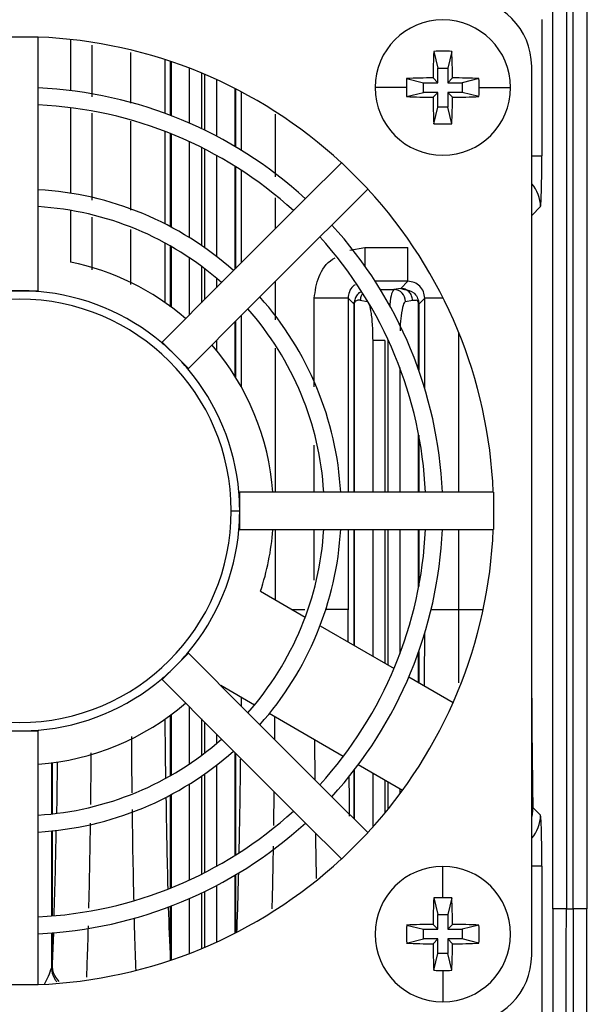
# Model space of a CAD drawing. Units: millimetres. Extents: x 4 to 416, y 4 to 293.
# Drawn here: x 238 to 241, y 159 to 164 of the extents above; entities that cross this region are included whole.
import ezdxf

# ---------------------------------------------------------------- set-up
doc = ezdxf.new("R2010")
doc.units = ezdxf.units.MM
doc.layers.add('FORMAT', color=7, linetype='Continuous')
doc.styles.add('SLDTEXTSTYLE0', font='TXT', dxfattribs={"width": 0.75})
doc.dimstyles.new('SLDDIMSTYLE1', dxfattribs={"dimtxt": 3.5, "dimasz": 3.302, "dimexe": 0, "dimexo": 0.0625, "dimgap": 0.875, "dimtad": 1, "dimdec": 0, "dimlfac": 11, "dimrnd": 1e-09, "dimzin": 12, "dimdsep": 46, "dimtxsty": 'SLDTEXTSTYLE0', "dimsah": 1, "dimcen": 0.09, "dimadec": 0, "dimazin": 3, "dimtfac": 1, "dimtdec": 0, "dimtofl": 0, "dimtmove": 0, "dimatfit": 3, "dimfxl": 0, "dimfrac": 2, "dimtolj": 1, "dimtzin": 12, "dimarcsym": 0})

# ---------------------------------------------------------------- blocks, each defined once
blk = doc.blocks.new('_D_3')
at = {"layer": 'FORMAT'}
for p, q in [((234.6167, 181.8062), (259.2665, 181.8062)), ((258.2665, 181.8062), (258.2665, 62.1926)), ((244.0847, 62.1926), (259.2665, 62.1926))]:
    blk.add_line(p, q, dxfattribs=at)
for points in [[(258.2665, 181.8062), (257.7585, 178.5042), (258.7745, 178.5042)], [(258.2665, 62.1926), (258.7745, 65.4946), (257.7585, 65.4946)]]:
    blk.add_solid(points, dxfattribs=at)
at = {"layer": 'FORMAT', "insert": (253.7548, 116.8272), "char_height": 3.5, "attachment_point": 1, "rotation": 90, "style": 'SLDTEXTSTYLE0'}
blk.add_mtext('1316', dxfattribs=at)

msp = doc.modelspace()

# ---------------------------------------------------------------- linework, layer by layer
at = {"color": 7, "linetype": 'Continuous', "lineweight": 25}
for p, q in [((240.63, 159.5103), (240.63, 165.6013)), ((240.7027, 165.6016), (240.7027, 159.5108)), ((240.7394, 159.5108), (240.7394, 165.6016)), ((240.8121, 165.6014), (240.8121, 159.5105)), ((240.571, 164.2858), (240.571, 163.5538)), ((237.6665, 164.1932), (237.8665, 164.1932)), ((237.8665, 164.1913), (237.8665, 164.1932)), ((237.8665, 163.9184), (237.8665, 164.1913)), ((238.0392, 164.1786), (238.0392, 163.9041)), ((238.1542, 164.1488), (238.1542, 163.8711)), ((238.3636, 163.8368), (238.3636, 164.1092)), ((239.9907, 164.1147), (240.0131, 164.025)), ((240.0878, 164.1147), (240.0654, 164.025)), ((238.5454, 164.0711), (238.5454, 163.7829)), ((238.5774, 163.7709), (238.5774, 164.0606)), ((238.5793, 164.0599), (238.5793, 163.7702)), ((238.6794, 163.7291), (238.6794, 164.0239)), ((238.7423, 163.9987), (238.7423, 163.7003)), ((240.0131, 163.9466), (240.0131, 164.025)), ((240.0131, 164.025), (240.0654, 164.025)), ((240.0654, 164.025), (240.0654, 163.9466)), ((240.5165, 159.2614), (240.5165, 164.0341)), ((238.7604, 163.6917), (238.7604, 163.9912)), ((238.8233, 163.9635), (238.8233, 163.6598)), ((239.845, 163.969), (239.9347, 163.9466)), ((239.9347, 163.9466), (240.0131, 163.9466)), ((239.9347, 163.8943), (239.9347, 163.9466)), ((239.987, 163.9727), (240.0131, 163.9466)), ((240.0914, 163.9727), (240.0654, 163.9466)), ((240.0654, 163.9466), (240.1438, 163.9466)), ((240.2335, 163.969), (240.1438, 163.9466)), ((240.1438, 163.9466), (240.1438, 163.8943)), ((237.8665, 163.8274), (237.8665, 163.9184)), ((238.9234, 163.604), (238.9234, 163.9151)), ((238.9254, 163.9141), (238.9254, 163.6028)), ((238.9573, 163.5835), (238.9573, 163.8975)), ((239.8441, 163.9205), (239.6756, 163.9205)), ((239.845, 163.8719), (239.9347, 163.8943)), ((240.0131, 163.8943), (239.9347, 163.8943)), ((239.987, 163.8683), (240.0131, 163.8943)), ((240.0131, 163.8159), (240.0131, 163.8943)), ((240.0914, 163.8683), (240.0654, 163.8943)), ((240.1438, 163.8943), (240.0654, 163.8943)), ((240.0654, 163.8943), (240.0654, 163.8159)), ((240.2335, 163.8719), (240.1438, 163.8943)), ((240.2343, 163.9205), (240.4029, 163.9205)), ((237.8665, 163.3722), (237.8665, 163.8274)), ((238.0392, 163.8125), (238.0392, 163.3534)), ((238.1542, 163.7835), (238.1542, 163.3157)), ((239.9907, 163.7263), (240.0131, 163.8159)), ((240.0654, 163.8159), (240.0131, 163.8159)), ((240.0878, 163.7263), (240.0654, 163.8159)), ((238.3636, 163.2629), (238.3636, 163.7408)), ((239.1391, 163.7783), (239.1391, 163.4421)), ((238.5454, 163.6858), (238.5454, 163.1895)), ((238.5774, 163.1729), (238.5774, 163.6733)), ((238.5793, 163.6725), (238.5793, 163.1718)), ((238.6794, 163.1141), (238.6794, 163.6294)), ((238.7423, 163.5992), (238.7423, 163.073)), ((238.7604, 163.0604), (238.7604, 163.5901)), ((238.8233, 163.5566), (238.8233, 163.014)), ((240.5165, 163.5538), (240.571, 163.5538)), ((238.9234, 162.946), (238.9234, 163.4976)), ((238.9254, 163.4964), (238.9254, 162.948)), ((238.9573, 162.98), (238.9573, 163.4759)), ((239.4944, 163.517), (239.3014, 163.324)), ((239.4943, 163.517), (239.4957, 163.5184)), ((239.6371, 163.377), (239.4957, 163.5184)), ((237.8665, 163.2812), (237.8665, 163.3722)), ((239.4428, 163.1826), (239.6358, 163.3756)), ((239.6358, 163.3756), (239.6371, 163.377)), ((239.1391, 163.3293), (239.1391, 163.1618)), ((239.3014, 163.324), (239.237, 163.2597)), ((237.8665, 162.8296), (237.8665, 163.2812)), ((238.0392, 163.2612), (238.0392, 162.9838)), ((239.237, 163.2597), (238.9152, 162.9379)), ((240.5165, 163.2337), (240.5641, 163.2812)), ((238.1542, 163.2246), (238.1542, 162.9413)), ((238.3636, 162.8639), (238.3636, 163.1586)), ((239.3784, 163.1183), (239.4428, 163.1826)), ((239.0566, 162.7964), (239.3784, 163.1183)), ((238.5454, 163.0869), (238.5454, 162.7671)), ((238.5774, 162.7441), (238.5774, 163.0691)), ((238.5793, 163.068), (238.5793, 162.7427)), ((239.5396, 163.0477), (239.6211, 163.062)), ((239.6211, 163.062), (239.8513, 163.062)), ((239.6211, 163.062), (239.6211, 162.9614)), ((239.8513, 162.8802), (239.8513, 163.062)), ((238.6794, 162.7021), (238.6794, 163.0058)), ((238.7423, 162.9613), (238.7423, 162.765)), ((238.7604, 162.783), (238.7604, 162.9477)), ((238.9152, 162.9379), (238.8508, 162.8735)), ((238.8233, 162.8971), (238.8233, 162.846)), ((238.8508, 162.8735), (238.5315, 162.5541)), ((239.1391, 162.8789), (239.1391, 162.6735)), ((239.8513, 162.8802), (239.676, 162.8802)), ((239.7039, 162.8359), (239.776, 162.8359)), ((239.8134, 162.8424), (239.776, 162.8359)), ((239.8513, 162.8802), (239.8134, 162.8424)), ((239.8134, 162.8424), (239.8335, 162.8354)), ((237.6665, 162.8296), (237.7665, 162.8296)), ((237.7665, 162.8296), (237.8665, 162.8296)), ((237.8665, 162.8296), (237.8665, 162.8253)), ((238.9922, 162.7321), (239.0566, 162.7964)), ((239.5302, 162.7894), (239.3485, 162.7894)), ((239.3485, 162.3144), (239.3485, 162.7894)), ((239.5302, 162.7894), (239.5623, 162.7572)), ((239.5302, 162.7894), (239.5302, 161.7478)), ((239.5961, 162.7787), (239.6335, 162.7723)), ((239.8389, 162.7723), (239.8763, 162.7787)), ((239.9101, 162.7572), (239.9422, 162.7894)), ((239.9422, 162.3048), (239.9422, 162.7894)), ((240.0416, 162.7894), (239.9422, 162.7894)), ((238.6729, 162.4127), (238.9922, 162.7321)), ((239.5623, 161.7478), (239.5623, 162.7572)), ((239.5633, 162.7605), (239.5631, 162.7684)), ((239.5633, 162.7605), (239.5633, 161.7478)), ((239.9093, 162.7684), (239.9091, 162.7605)), ((239.9091, 162.4059), (239.9091, 162.7605)), ((239.9101, 162.7572), (239.9101, 162.4031)), ((238.9573, 162.3122), (238.9573, 162.6972)), ((238.9234, 162.3697), (238.9234, 162.6632)), ((238.9254, 162.6652), (238.9254, 162.3665)), ((240.1239, 162.6079), (240.1239, 161.7478)), ((238.5315, 162.5541), (238.5285, 162.5511)), ((238.5315, 162.5541), (238.6022, 162.4834)), ((238.8233, 162.5631), (238.8233, 162.5096)), ((239.1391, 162.5205), (239.1391, 161.7477)), ((239.7272, 162.5632), (239.6643, 162.5632)), ((239.6643, 161.7478), (239.6643, 162.5632)), ((239.7272, 162.5632), (239.7272, 161.7478)), ((239.7452, 161.7478), (239.7452, 162.5632)), ((238.6022, 162.4834), (238.6729, 162.4127)), ((238.6729, 162.4127), (238.6699, 162.4097)), ((239.8081, 162.4172), (239.8081, 161.7478)), ((239.9091, 161.7478), (239.9091, 162.0598)), ((239.9101, 162.0546), (239.9101, 161.7478)), ((239.3485, 161.7478), (239.3485, 162.0001)), ((238.9441, 161.7478), (238.9483, 161.7478)), ((238.9483, 161.6478), (238.9483, 161.7478)), ((239.4, 161.7478), (238.9483, 161.7478)), ((239.491, 161.7478), (239.4, 161.7478)), ((239.9461, 161.7478), (239.491, 161.7478)), ((240.0371, 161.7478), (239.9461, 161.7478)), ((240.3101, 161.7478), (240.0371, 161.7478)), ((240.312, 161.7478), (240.3101, 161.7478)), ((240.312, 161.7478), (240.312, 161.5478)), ((238.9029, 161.6478), (238.9483, 161.6478)), ((238.9483, 161.5478), (238.9483, 161.6478)), ((238.9441, 161.5478), (238.9483, 161.5478)), ((238.9483, 161.5478), (239.4, 161.5478)), ((239.1391, 161.5478), (239.1391, 161.1702)), ((239.3485, 161.2762), (239.3485, 161.5478)), ((239.4, 161.5478), (239.491, 161.5478)), ((239.491, 161.5478), (239.9461, 161.5478)), ((239.5302, 161.5478), (239.5302, 161.1169)), ((239.5623, 160.9258), (239.5623, 161.5478)), ((239.5633, 161.5478), (239.5633, 160.9253)), ((239.6643, 160.867), (239.6643, 161.5478)), ((239.7272, 161.5478), (239.7272, 160.8307)), ((239.7452, 160.8203), (239.7452, 161.5478)), ((239.8081, 161.5478), (239.8081, 160.8783)), ((239.9091, 161.2357), (239.9091, 161.5478)), ((239.9101, 161.5478), (239.9101, 161.2409)), ((239.9461, 161.5478), (240.0371, 161.5478)), ((240.0371, 161.5478), (240.3101, 161.5478)), ((240.1239, 161.5478), (240.1239, 161.1172)), ((240.312, 161.5478), (240.31, 161.5478)), ((239.06, 161.2159), (239.3002, 161.0772)), ((239.231, 161.1172), (239.2983, 161.1172)), ((239.5304, 160.9443), (239.5302, 161.1169)), ((240.1097, 161.1172), (240.1239, 161.1172)), ((240.1239, 161.1172), (240.1239, 161.1051)), ((240.1239, 161.1172), (240.256, 161.1172)), ((239.38, 161.0311), (239.7776, 160.8016)), ((238.6022, 160.8121), (238.6729, 160.8828)), ((238.6699, 160.8858), (238.6729, 160.8828)), ((238.9922, 160.5635), (238.6729, 160.8828)), ((239.9091, 160.7257), (239.9091, 160.8896)), ((239.9101, 160.8925), (239.9101, 160.7251)), ((238.5315, 160.7414), (238.6022, 160.8121)), ((238.5285, 160.7444), (238.5315, 160.7414)), ((238.5315, 160.7414), (238.8508, 160.422)), ((239.8569, 160.7558), (240.0946, 160.6185)), ((239.0275, 160.6048), (238.8462, 160.7095)), ((238.9559, 160.6461), (238.9556, 160.5998)), ((238.6794, 160.2897), (238.6794, 160.5934)), ((239.0566, 160.4991), (238.9922, 160.5635)), ((239.5048, 160.3292), (239.1072, 160.5588)), ((238.5774, 160.2264), (238.5774, 160.5514)), ((238.5793, 160.5529), (238.5793, 160.2275)), ((238.7423, 160.5305), (238.7423, 160.3342)), ((238.7604, 160.3478), (238.7604, 160.5125)), ((237.6665, 160.4659), (237.7665, 160.4659)), ((237.7665, 160.4659), (237.8665, 160.4659)), ((237.8665, 160.4702), (237.8665, 160.4659)), ((237.8665, 160.0143), (237.8665, 160.4659)), ((239.3784, 160.1772), (239.0566, 160.4991)), ((238.8233, 160.4495), (238.8233, 160.3984)), ((238.8508, 160.422), (238.9152, 160.3576)), ((239.3532, 160.2025), (239.3512, 160.4179)), ((238.9152, 160.3576), (239.237, 160.0358)), ((238.9234, 159.7979), (238.9234, 160.3495)), ((238.9254, 160.3475), (238.9254, 159.7991)), ((237.9385, 160.0205), (237.9385, 160.295)), ((237.9405, 160.2953), (237.9405, 160.0207)), ((238.8233, 160.2815), (238.8233, 159.739)), ((239.5623, 159.9933), (239.5623, 160.2548)), ((239.5633, 160.2561), (239.5633, 159.9923)), ((239.8219, 160.1462), (239.5842, 160.2834)), ((238.7423, 160.2225), (238.7423, 159.6963)), ((238.7604, 159.7055), (238.7604, 160.2351)), ((239.6643, 159.9513), (239.6643, 160.2372)), ((239.7272, 160.2008), (239.7272, 160.0245)), ((239.7452, 160.0465), (239.7452, 160.1904)), ((238.6794, 159.6661), (238.6794, 160.1814)), ((239.1315, 159.9583), (239.1336, 160.1392)), ((239.4428, 160.1129), (239.3784, 160.1772)), ((239.8081, 160.1541), (239.8081, 160.1275)), ((238.5774, 159.6222), (238.5774, 160.1226)), ((238.5793, 160.1237), (238.5793, 159.623)), ((239.6358, 159.9199), (239.4428, 160.1129)), ((239.237, 160.0358), (239.3014, 159.9715)), ((240.5641, 160.013), (240.5227, 160.0544)), ((237.8665, 159.9233), (237.8665, 160.0143)), ((237.9385, 159.4727), (237.9385, 159.9291)), ((237.9405, 159.9293), (237.9405, 159.4729)), ((239.3014, 159.9715), (239.4944, 159.7785)), ((237.8665, 159.4681), (237.8665, 159.9233)), ((239.4957, 159.7771), (239.6371, 159.9186)), ((239.6371, 159.9186), (239.6358, 159.9199)), ((239.4957, 159.7771), (239.4943, 159.7785)), ((240.0392, 159.5701), (240.0392, 159.7387)), ((240.571, 159.7404), (240.5165, 159.7404)), ((240.571, 159.7404), (240.571, 158.9335)), ((238.9234, 159.3804), (238.9234, 159.6915)), ((238.9254, 159.6927), (238.9254, 159.3814)), ((238.8233, 159.6357), (238.8233, 159.332)), ((238.6794, 159.2716), (238.6794, 159.5664)), ((238.7423, 159.5952), (238.7423, 159.2968)), ((238.7604, 159.3044), (238.7604, 159.6039)), ((239.9907, 159.5693), (240.0131, 159.4796)), ((240.0878, 159.5693), (240.0654, 159.4796)), ((238.5774, 159.2349), (238.5774, 159.5246)), ((238.5793, 159.5254), (238.5793, 159.2356)), ((240.7027, 159.5108), (240.7394, 159.5108)), ((237.8665, 159.3771), (237.8665, 159.4681)), ((240.0131, 159.4012), (240.0131, 159.4796)), ((240.0131, 159.4796), (240.0654, 159.4796)), ((240.0654, 159.4796), (240.0654, 159.4012)), ((239.845, 159.4236), (239.9347, 159.4012)), ((239.9347, 159.4012), (240.0131, 159.4012)), ((239.9347, 159.3489), (239.9347, 159.4012)), ((239.987, 159.4272), (240.0131, 159.4012)), ((240.0914, 159.4272), (240.0654, 159.4012)), ((240.0654, 159.4012), (240.1438, 159.4012)), ((240.2335, 159.4236), (240.1438, 159.4012)), ((240.1438, 159.4012), (240.1438, 159.3489)), ((237.8665, 159.1042), (237.8665, 159.3771)), ((237.9385, 159.1959), (237.9385, 159.3816)), ((237.9405, 159.3817), (237.9405, 159.2158)), ((239.845, 159.3265), (239.9347, 159.3489)), ((240.0131, 159.3489), (239.9347, 159.3489)), ((239.987, 159.3228), (240.0131, 159.3489)), ((240.0131, 159.2705), (240.0131, 159.3489)), ((240.0654, 159.3489), (240.0654, 159.2705)), ((240.0914, 159.3228), (240.0654, 159.3489)), ((240.1438, 159.3489), (240.0654, 159.3489)), ((240.2335, 159.3265), (240.1438, 159.3489)), ((239.9907, 159.1808), (240.0131, 159.2705)), ((240.0654, 159.2705), (240.0131, 159.2705)), ((240.0878, 159.1808), (240.0654, 159.2705)), ((240.0392, 159.1799), (240.0392, 159.0114)), ((237.8665, 159.1023), (237.6665, 159.1023)), ((237.8665, 159.1023), (237.8665, 159.1042))]:
    msp.add_line(p, q, dxfattribs=at)
at = {"color": 7, "linetype": 'Continuous', "lineweight": 25, "flags": 128}
for points in [[(239.9764, 161.1172), (239.992, 161.1172), (240.0171, 161.1172), (240.0457, 161.1172), (240.0769, 161.1172), (240.1097, 161.1172)], [(238.5508, 160.2116), (238.5493, 160.3404), (238.5476, 160.53)], [(237.9681, 160.2991), (237.9656, 160.1011), (237.9644, 160.0234)], [(239.5385, 160.0092), (239.5372, 160.0985), (239.5355, 160.2209)], [(240.5227, 160.0544), (240.5192, 160.0189), (240.5165, 160.0075)], [(240.5165, 160.0324), (240.5185, 160.0366), (240.5227, 160.0544)], [(240.63, 159.5103), (240.6297, 158.9549), (240.6289, 158.4003), (240.6274, 157.8475), (240.6254, 157.2972), (240.6229, 156.7503), (240.6198, 156.2076), (240.6161, 155.6701), (240.6119, 155.1384)], [(240.8314, 154.9962), (240.8269, 155.5441), (240.823, 156.0986), (240.8197, 156.6586), (240.817, 157.2234), (240.8148, 157.7919), (240.8133, 158.3632), (240.8124, 158.9364), (240.8121, 159.5105)], [(237.9483, 159.3823), (237.9466, 159.3411), (237.9405, 159.2158)]]:
    msp.add_lwpolyline(points, dxfattribs=at)
at = {"color": 7, "linetype": 'Continuous', "lineweight": 25}
for centre, radius, start, end in [((240.1529, 164.0341), 0.3636, 0, 90), ((240.0392, 163.9205), 0.3636, 0, 180), ((237.7665, 161.6478), 2.5455, 47.2515, 87.7485), ((244.5989, 163.925), 4.6122, 177.6428, 179.4076), ((240.0392, 162.7635), 1.3521, 87.942, 92.058), ((235.4795, 163.925), 4.6122, 0.5924, 2.3572), ((241.1952, 163.9205), 1.3511, 177.9415, 180.001), ((240.0347, 159.3608), 4.6122, 90.5924, 92.3572), ((240.0438, 159.3608), 4.6122, 87.6428, 89.4076), ((238.8833, 163.9205), 1.3511, 359.999, 2.0585), ((237.7665, 161.6478), 2.2727, 47.5218, 87.4782), ((240.0392, 163.9205), 0.3636, 180, 0), ((241.1952, 163.9205), 1.3511, 179.999, 182.0585), ((238.8833, 163.9205), 1.3511, 357.9415, 0.001), ((240.0347, 168.4802), 4.6122, 267.6428, 269.4076), ((244.5989, 163.916), 4.6122, 180.5924, 182.3572), ((235.4795, 163.916), 4.6122, 357.6428, 359.4076), ((240.0438, 168.4802), 4.6122, 270.5924, 272.3572), ((237.7665, 161.6478), 2.1818, 47.6269, 87.373), ((240.0392, 165.0775), 1.3521, 267.942, 272.058), ((237.7665, 161.6478), 1.7273, 48.3189, 86.6811), ((237.7665, 161.6478), 2.5455, 2.2515, 42.7485), ((240.3822, 163.2811), 0.1819, 0.0443, 42.3962), ((237.7665, 161.6478), 1.6364, 48.5035, 86.4966), ((237.7665, 161.6478), 2.2727, 2.5218, 42.4782), ((237.7665, 161.6478), 2.1818, 2.6269, 42.3731), ((237.7665, 161.6478), 1.3636, 49.2699, 78.463), ((239.7754, 162.7723), 0.0636, 359.9499, 89.422), ((237.7665, 161.6478), 1.1364, 360, 180), ((237.7665, 161.6478), 1.1818, 90, 94.8539), ((237.7665, 161.6478), 1.1818, 85.1461, 90), ((237.7665, 161.6478), 1.1818, 49.8539, 85.1461), ((237.7665, 161.6478), 1.7273, 3.3189, 41.6811), ((237.7665, 161.6478), 1.6364, 3.5036, 41.4966), ((237.7665, 161.6478), 1.1818, 45, 49.8539), ((237.7665, 161.6478), 1.3636, 4.2167, 40.7445), ((237.7665, 161.6478), 1.1818, 40.1461, 45), ((237.7665, 161.6478), 1.1818, 4.8539, 40.1461), ((237.7665, 161.6478), 1.1818, 0, 4.8539), ((237.7665, 161.6478), 1.1364, 180, 360), ((237.7665, 161.6478), 1.1818, 355.1461, 0), ((237.7665, 161.6478), 1.1818, 319.8539, 355.1461), ((237.7665, 161.6478), 1.6364, 318.5035, 356.4964), ((237.7665, 161.6478), 1.7273, 318.3188, 356.6812), ((237.7665, 161.6478), 1.3636, 341.5369, 355.7321), ((237.7665, 161.6478), 2.1818, 317.6269, 357.373), ((237.7665, 161.6478), 2.2727, 317.5218, 357.4782), ((237.7665, 161.6478), 2.5455, 317.2515, 357.7485), ((161.9911, 161.1136), 77.951, 359.701263, 359.909407), ((237.7665, 161.6478), 1.1818, 315, 319.8539), ((237.7665, 161.6478), 1.1818, 310.1461, 315), ((237.7665, 161.6478), 1.1818, 274.8539, 310.1461), ((237.7665, 161.6478), 1.3636, 274.2582, 310.7375), ((304.5178, 161.02), 64.0024, 180.337588, 180.864456), ((237.7665, 161.6478), 1.1818, 265.1461, 270), ((237.7665, 161.6478), 1.1818, 270, 274.8539), ((237.7665, 161.6478), 1.6364, 273.5035, 311.4964), ((237.7665, 161.6478), 1.7273, 273.3188, 311.6812), ((189.503, 160.8289), 49.4528, 358.82151, 359.4039), ((278.8283, 160.6674), 40.28, 180.79364, 181.49557), ((237.7665, 161.6478), 2.1818, 272.6269, 312.373), ((240.3822, 160.0131), 0.1819, 317.6038, 359.9556), ((237.7665, 161.6478), 2.2727, 272.5218, 312.4782), ((207.5325, 160.4502), 30.4347, 358.16157, 359.02383), ((237.7665, 161.6478), 2.5455, 272.2515, 312.7485), ((240.0392, 159.375), 0.3636, 90, 270), ((240.0392, 159.375), 0.3636, 270, 90), ((215.9673, 160.242), 22.9819, 357.86408, 358.65658), ((244.5989, 159.3796), 4.6122, 177.6428, 179.4076), ((240.0392, 158.2191), 1.3511, 89.999, 92.0585), ((240.0393, 158.2191), 1.3511, 87.9415, 90.001), ((235.4795, 159.3796), 4.6122, 0.5924, 2.3572), ((252.1909, 159.9267), 13.6322, 181.71013, 182.91021), ((241.1963, 159.375), 1.3521, 177.942, 182.058), ((240.0347, 154.8153), 4.6122, 90.5924, 92.3572), ((240.0438, 154.8153), 4.6122, 87.6428, 89.4076), ((238.8822, 159.375), 1.3521, 357.942, 2.058), ((240.0347, 163.9347), 4.6122, 267.6428, 269.4076), ((244.5989, 159.3705), 4.6122, 180.5924, 182.3572), ((235.4795, 159.3705), 4.6122, 357.6428, 359.4076), ((240.0438, 163.9347), 4.6122, 270.5924, 272.3572), ((240.1529, 159.2614), 0.3636, 270, 0), ((237.3351, 159.3997), 0.6369, 332.5196, 341.3395), ((240.0392, 160.531), 1.3511, 267.9415, 270.001), ((240.0393, 160.531), 1.3511, 269.999, 272.0585)]:
    msp.add_arc(centre, radius, start, end, dxfattribs=at)
for points, knots in [([(240.5641, 163.2812), (240.5651, 163.2873), (240.5671, 163.2993), (240.5694, 163.3722), (240.5708, 163.461), (240.5709, 163.5228), (240.571, 163.5538)], [0, 0, 0, 0, 0.279946, 0.559041, 0.779128, 1, 1, 1, 1]), ([(239.3485, 162.7894), (239.354, 162.8286), (239.3651, 162.9072), (239.4167, 162.9831), (239.4559, 163.0045), (239.4603, 163.0069)], [0, 0, 0, 0, 0.470206, 0.940681, 1, 1, 1, 1]), ([(239.5677, 162.8609), (239.5639, 162.8587), (239.55, 162.8503), (239.5346, 162.8246), (239.5317, 162.8011), (239.5302, 162.7894)], [0, 0, 0, 0, 0.155185, 0.5771317, 1, 1, 1, 1]), ([(239.776, 162.8359), (239.772, 162.8305), (239.7641, 162.8197), (239.7562, 162.7816), (239.754, 162.7507), (239.7539, 162.7494)], [0, 0, 0, 0, 0.490059, 0.978597, 1, 1, 1, 1]), ([(239.8335, 162.8354), (239.8507, 162.8337), (239.8748, 162.8314), (239.8983, 162.8019), (239.9065, 162.783), (239.9084, 162.773), (239.9093, 162.7684)], [0, 0, 0, 0, 0.603212, 0.840584, 0.926989, 1, 1, 1, 1]), ([(239.9422, 162.7894), (239.9408, 162.8013), (239.9381, 162.8251), (239.9171, 162.8552), (239.8871, 162.8762), (239.8632, 162.8789), (239.8513, 162.8802)], [0, 0, 0, 0, 0.24997, 0.499696, 0.749574, 1, 1, 1, 1]), ([(239.5972, 162.8208), (239.5943, 162.8201), (239.5846, 162.8179), (239.5741, 162.8015), (239.5659, 162.7829), (239.564, 162.7729), (239.5631, 162.7684)], [0, 0, 0, 0, 0.211571, 0.683615, 0.855408, 1, 1, 1, 1]), ([(239.5961, 162.7787), (239.5904, 162.7792), (239.5818, 162.78), (239.5719, 162.7744), (239.5671, 162.7705), (239.5646, 162.7665), (239.5637, 162.7623), (239.5633, 162.7605)], [0, 0, 0, 0, 0.516188, 0.7747616, 0.9022223, 0.9570954, 1, 1, 1, 1]), ([(239.6054, 162.8097), (239.6038, 162.8075), (239.5973, 162.7986), (239.5966, 162.7873), (239.5961, 162.7787)], [0, 0, 0, 0, 0.245287, 1, 1, 1, 1]), ([(239.9091, 162.7605), (239.9087, 162.7622), (239.9042, 162.7817), (239.8923, 162.7756), (239.8819, 162.7777), (239.8763, 162.7787)], [0, 0, 0, 0, 0.041185, 0.483204, 1, 1, 1, 1]), ([(239.5623, 162.7572), (239.5624, 162.7593), (239.5625, 162.763), (239.5629, 162.7667), (239.5631, 162.7684)], [0, 0, 0, 0, 0.56021, 1, 1, 1, 1]), ([(239.5623, 162.7572), (239.5624, 162.7578), (239.5626, 162.7589), (239.5631, 162.76), (239.5633, 162.7605)], [0, 0, 0, 0, 0.559986, 1, 1, 1, 1]), ([(239.6643, 162.5632), (239.6637, 162.5935), (239.6625, 162.654), (239.6543, 162.7223), (239.6441, 162.7631), (239.637, 162.7692), (239.6335, 162.7723)], [0, 0, 0, 0, 0.2794689, 0.5586831, 0.7792039, 1, 1, 1, 1]), ([(239.8389, 162.7723), (239.8344, 162.7676), (239.8253, 162.7584), (239.8154, 162.7026), (239.8103, 162.6507), (239.8096, 162.621), (239.8095, 162.6149)], [0, 0, 0, 0, 0.334612, 0.668146, 0.931192, 1, 1, 1, 1]), ([(239.9101, 162.7572), (239.91, 162.7578), (239.9098, 162.7589), (239.9093, 162.76), (239.9091, 162.7605)], [0, 0, 0, 0, 0.560209, 1, 1, 1, 1]), ([(239.9101, 162.7572), (239.91, 162.7593), (239.9099, 162.763), (239.9095, 162.7667), (239.9093, 162.7684)], [0, 0, 0, 0, 0.559988, 1, 1, 1, 1]), ([(239.5302, 161.1172), (239.527, 161.1172), (239.5206, 161.1172), (239.4778, 161.1172), (239.4365, 161.1172), (239.4099, 161.1172), (239.4064, 161.1172)], [0, 0, 0, 0, 0.317035, 0.634069, 0.951104, 1, 1, 1, 1]), ([(240.1239, 161.1051), (240.1239, 161.0066), (240.1238, 160.878), (240.1231, 160.7528), (240.123, 160.7235)], [0, 0, 0, 0, 0.766523, 1, 1, 1, 1]), ([(239.1363, 160.4194), (239.1367, 160.4576), (239.1371, 160.4975), (239.1373, 160.5396), (239.1373, 160.5414)], [0, 0, 0, 0, 0.95695, 1, 1, 1, 1]), ([(238.3662, 160.4368), (238.3667, 160.3712), (238.3674, 160.2665), (238.3687, 160.1704), (238.3691, 160.1346)], [0, 0, 0, 0, 0.6269104, 1, 1, 1, 1]), ([(238.148, 160.0717), (238.1487, 160.1279), (238.1499, 160.2166), (238.1506, 160.3135), (238.1509, 160.349)], [0, 0, 0, 0, 0.6326774, 1, 1, 1, 1]), ([(238.3702, 160.0449), (238.3705, 160.0158), (238.372, 159.888), (238.3749, 159.7203), (238.3778, 159.5981), (238.3788, 159.5544)], [0, 0, 0, 0, 0.159288, 0.699314, 1, 1, 1, 1]), ([(240.571, 159.7404), (240.5709, 159.7798), (240.5706, 159.8584), (240.5688, 159.9473), (240.5665, 160.0013), (240.5649, 160.0091), (240.5641, 160.013)], [0, 0, 0, 0, 0.279977, 0.559061, 0.779154, 1, 1, 1, 1]), ([(238.1381, 159.5139), (238.1395, 159.5708), (238.1427, 159.7061), (238.1455, 159.8643), (238.1467, 159.9667), (238.1468, 159.9709)], [0, 0, 0, 0, 0.410421, 0.975724, 1, 1, 1, 1]), ([(239.361, 159.6734), (239.3607, 159.6907), (239.3593, 159.7577), (239.3578, 159.8382), (239.3569, 159.906), (239.3568, 159.916)], [0, 0, 0, 0, 0.228913, 0.88629, 1, 1, 1, 1]), ([(239.1229, 159.511), (239.1243, 159.5679), (239.1268, 159.6705), (239.1288, 159.7935), (239.1296, 159.8482)], [0, 0, 0, 0, 0.554669, 1, 1, 1, 1]), ([(240.7027, 159.5108), (240.6976, 159.5108), (240.6878, 159.5109), (240.6699, 159.5109), (240.6507, 159.5109), (240.6377, 159.511), (240.6313, 159.5108), (240.6305, 159.5105), (240.63, 159.5103)], [0, 0, 0, 0, 0.136345, 0.262633, 0.500112, 0.739946, 0.857902, 1, 1, 1, 1]), ([(240.6851, 155.1168), (240.6879, 155.4846), (240.6933, 156.2128), (240.6985, 157.3225), (240.7019, 158.4209), (240.7024, 159.1501), (240.7027, 159.5108)], [0, 0, 0, 0, 0.257734, 0.510311, 0.757734, 1, 1, 1, 1]), ([(240.8121, 159.5105), (240.8112, 159.5106), (240.8093, 159.5108), (240.7982, 159.5109), (240.7849, 159.5109), (240.7718, 159.5109), (240.7564, 159.5109), (240.7452, 159.5108), (240.7394, 159.5108)], [0, 0, 0, 0, 0.200724, 0.433829, 0.563121, 0.700583, 0.846211, 1, 1, 1, 1]), ([(240.7394, 159.5108), (240.7396, 159.1259), (240.7401, 158.3561), (240.7439, 157.2096), (240.7498, 156.0761), (240.7557, 155.3407), (240.7587, 154.9731)], [0, 0, 0, 0, 0.25, 0.5, 0.75, 1, 1, 1, 1]), ([(238.3809, 159.4613), (238.3811, 159.4545), (238.3831, 159.3624), (238.3862, 159.2666), (238.3892, 159.1975), (238.3898, 159.184)], [0, 0, 0, 0, 0.06094, 0.81603, 1, 1, 1, 1]), ([(238.1263, 159.1438), (238.1275, 159.1698), (238.1309, 159.2444), (238.1339, 159.3504), (238.1358, 159.4196)], [0, 0, 0, 0, 0.347462, 1, 1, 1, 1]), ([(237.9405, 159.2158), (237.9403, 159.212), (237.94, 159.2053), (237.939, 159.1988), (237.9385, 159.1959)], [0, 0, 0, 0, 0.56207, 1, 1, 1, 1]), ([(237.9661, 159.1194), (237.9622, 159.1243), (237.9443, 159.1464), (237.9411, 159.1742), (237.9385, 159.1959)], [0, 0, 0, 0, 0.217194, 1, 1, 1, 1]), ([(237.9783, 159.1213), (237.9696, 159.1315), (237.9461, 159.1589), (237.9427, 159.1939), (237.9405, 159.2158)], [0, 0, 0, 0, 0.372101, 1, 1, 1, 1])]:
    msp.add_open_spline(points, degree=3, knots=knots, dxfattribs=at)
msp.add_open_spline([(239.8763, 162.7787), (239.8754, 162.7871), (239.8734, 162.8037), (239.8589, 162.8247), (239.8381, 162.8394), (239.8216, 162.8414), (239.8134, 162.8424)], degree=3, dxfattribs=at)

# ---------------------------------------------------------------- dimensions: what is measured, and where the dimension line sits
at = {"layer": 'FORMAT'}
dim = msp.add_linear_dim(base=(258.2665, 62.1926), p1=(233.6167, 181.8062), p2=(243.0847, 62.1926), angle=90, dimstyle='SLDDIMSTYLE1', dxfattribs=at)
dim.commit()
dim.dimension.update_dxf_attribs({"geometry": '_D_3', "text_midpoint": (258.2665, 121.9994), "dimtype": 160})

doc.saveas('drawing.dxf')
